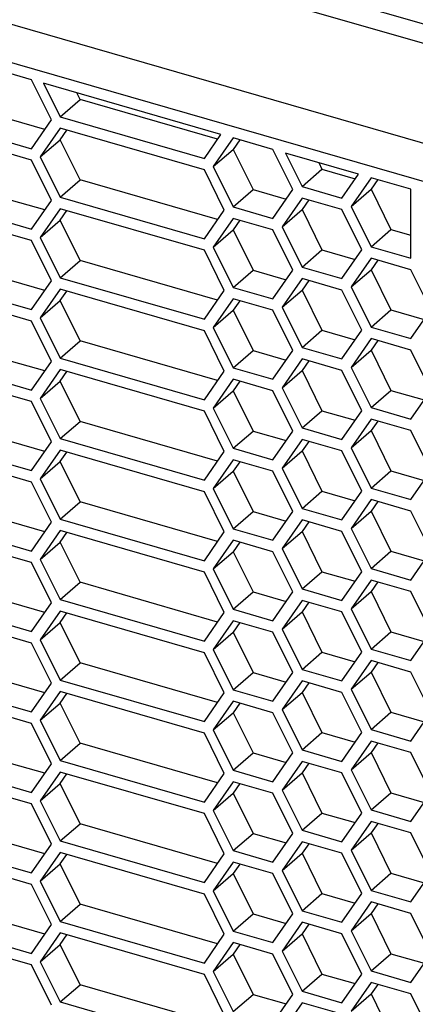
# Model space of a CAD drawing. Units: inches. Extents: x -103 to 317, y 689 to 986.
# Drawn here: x 203 to 218, y 770 to 807 of the extents above; entities that cross this region are included whole.
import ezdxf

# ---------------------------------------------------------------- set-up
doc = ezdxf.new("R2010")
doc.units = ezdxf.units.IN

# ---------------------------------------------------------------- blocks, each defined once
blk = doc.blocks.new('2866789_QUINT_PS_1AC_24DC_40-select__1', base_point=(347.713, 1491.086))
at = {"color": 2, "linetype": 'Continuous'}
for p, q in [((439.089, 1612.043), (381.174, 1628.762)), ((439.074, 1610.604), (380.674, 1627.463)), ((374.174, 1621.833), (437.504, 1603.552)), ((373.174, 1619.235), (436.654, 1600.91))]:
    blk.add_line(p, q, dxfattribs=at)
at = {"color": 7, "linetype": 'Continuous'}
for p, q in [((406.37, 1608.786), (403.37, 1609.652)), ((407.87, 1605.755), (406.37, 1608.786)), ((407.285, 1608.522), (408.535, 1605.996)), ((420.642, 1604.667), (407.285, 1608.522)), ((410.035, 1607.295), (409.785, 1607.801)), ((408.535, 1605.996), (410.035, 1607.295)), ((420.392, 1604.306), (410.035, 1607.295)), ((408.535, 1605.996), (419.392, 1602.862)), ((407.37, 1605.034), (404.87, 1605.755)), ((406.37, 1603.59), (407.87, 1605.755)), ((408.535, 1605.13), (407.035, 1602.965)), ((419.392, 1601.996), (408.535, 1605.13)), ((403.37, 1604.456), (406.37, 1603.59)), ((408.535, 1604.264), (409.035, 1604.986)), ((419.392, 1602.862), (420.642, 1604.667)), ((421.557, 1604.402), (420.057, 1602.237)), ((424.557, 1603.536), (421.557, 1604.402)), ((407.035, 1602.965), (408.535, 1604.264)), ((410.035, 1601.233), (408.535, 1604.264)), ((422.057, 1604.258), (421.557, 1603.536)), ((406.37, 1602.724), (403.37, 1603.59)), ((407.035, 1602.965), (408.535, 1599.934)), ((420.057, 1602.237), (421.557, 1603.536)), ((421.557, 1603.536), (423.057, 1600.505)), ((426.057, 1600.505), (424.557, 1603.536)), ((425.503, 1603.263), (426.753, 1600.737)), ((431.003, 1601.676), (425.503, 1603.263)), ((407.87, 1599.693), (406.37, 1602.724)), ((420.057, 1602.237), (421.557, 1599.206)), ((428.003, 1602.542), (428.253, 1602.036)), ((420.892, 1598.965), (419.392, 1601.996)), ((426.753, 1600.737), (428.253, 1602.036)), ((428.253, 1602.036), (430.753, 1601.315)), ((429.753, 1599.871), (431.003, 1601.676)), ((431.949, 1601.402), (430.449, 1599.237)), ((434.949, 1600.536), (431.949, 1601.402)), ((408.535, 1599.934), (410.035, 1601.233)), ((420.392, 1598.244), (410.035, 1601.233)), ((426.753, 1600.737), (429.753, 1599.871)), ((432.449, 1601.258), (431.949, 1600.536)), ((408.535, 1599.934), (419.392, 1596.8)), ((421.557, 1599.206), (423.057, 1600.505)), ((423.057, 1600.505), (425.557, 1599.784)), ((424.557, 1598.34), (426.057, 1600.505)), ((430.449, 1599.237), (431.949, 1600.536)), ((431.949, 1600.536), (433.449, 1597.505)), ((434.949, 1595.34), (434.949, 1600.536)), ((407.37, 1598.971), (404.87, 1599.693)), ((406.37, 1597.528), (407.87, 1599.693)), ((421.557, 1599.206), (424.557, 1598.34)), ((426.753, 1599.871), (425.253, 1597.706)), ((429.753, 1599.005), (426.753, 1599.871)), ((427.253, 1599.727), (426.753, 1599.005)), ((430.449, 1599.237), (431.949, 1596.206)), ((408.535, 1599.068), (407.035, 1596.903)), ((419.392, 1595.934), (408.535, 1599.068)), ((408.535, 1598.202), (409.035, 1598.924)), ((419.392, 1596.8), (420.892, 1598.965)), ((425.253, 1597.706), (426.753, 1599.005)), ((426.753, 1599.005), (428.253, 1595.974)), ((431.253, 1595.974), (429.753, 1599.005)), ((403.37, 1598.394), (406.37, 1597.528)), ((407.035, 1596.903), (408.535, 1598.202)), ((410.035, 1595.171), (408.535, 1598.202)), ((421.557, 1598.34), (420.057, 1596.175)), ((424.557, 1597.474), (421.557, 1598.34)), ((422.057, 1598.196), (421.557, 1597.474)), ((425.253, 1597.706), (426.753, 1594.675)), ((406.37, 1596.662), (403.37, 1597.528)), ((420.057, 1596.175), (421.557, 1597.474)), ((421.557, 1597.474), (423.057, 1594.443)), ((426.057, 1594.443), (424.557, 1597.474)), ((431.949, 1596.206), (433.449, 1597.505)), ((433.449, 1597.505), (434.949, 1597.072)), ((407.87, 1593.631), (406.37, 1596.662)), ((407.035, 1596.903), (408.535, 1593.872)), ((431.949, 1596.206), (434.949, 1595.34)), ((420.892, 1592.903), (419.392, 1595.934)), ((420.057, 1596.175), (421.557, 1593.144)), ((426.753, 1594.675), (428.253, 1595.974)), ((428.253, 1595.974), (430.753, 1595.252)), ((429.753, 1593.809), (431.253, 1595.974)), ((408.535, 1593.872), (410.035, 1595.171)), ((420.392, 1592.181), (410.035, 1595.171)), ((431.949, 1595.34), (430.449, 1593.175)), ((434.949, 1594.474), (431.949, 1595.34)), ((432.449, 1595.196), (431.949, 1594.474)), ((421.557, 1593.144), (423.057, 1594.443)), ((423.057, 1594.443), (425.557, 1593.721)), ((424.557, 1592.278), (426.057, 1594.443)), ((426.753, 1594.675), (429.753, 1593.809)), ((430.449, 1593.175), (431.949, 1594.474)), ((431.949, 1594.474), (433.449, 1591.443)), ((436.449, 1591.443), (434.949, 1594.474)), ((407.37, 1592.909), (404.87, 1593.631)), ((406.37, 1591.466), (407.87, 1593.631)), ((408.535, 1593.872), (419.392, 1590.738)), ((426.753, 1593.809), (425.253, 1591.644)), ((429.753, 1592.943), (426.753, 1593.809)), ((427.253, 1593.665), (426.753, 1592.943)), ((408.535, 1593.006), (407.035, 1590.841)), ((419.392, 1589.872), (408.535, 1593.006)), ((408.535, 1592.14), (409.035, 1592.862)), ((419.392, 1590.738), (420.892, 1592.903)), ((421.557, 1593.144), (424.557, 1592.278)), ((425.253, 1591.644), (426.753, 1592.943)), ((426.753, 1592.943), (428.253, 1589.912)), ((431.253, 1589.912), (429.753, 1592.943)), ((430.449, 1593.175), (431.949, 1590.144)), ((403.37, 1592.332), (406.37, 1591.466)), ((407.035, 1590.841), (408.535, 1592.14)), ((410.035, 1589.109), (408.535, 1592.14)), ((421.557, 1592.278), (420.057, 1590.113)), ((424.557, 1591.412), (421.557, 1592.278)), ((422.057, 1592.134), (421.557, 1591.412)), ((406.37, 1590.6), (403.37, 1591.466)), ((420.057, 1590.113), (421.557, 1591.412)), ((421.557, 1591.412), (423.057, 1588.381)), ((426.057, 1588.381), (424.557, 1591.412)), ((425.253, 1591.644), (426.753, 1588.613)), ((431.949, 1590.144), (433.449, 1591.443)), ((433.449, 1591.443), (435.949, 1590.721)), ((434.949, 1589.278), (436.449, 1591.443)), ((407.87, 1587.569), (406.37, 1590.6)), ((407.035, 1590.841), (408.535, 1587.81)), ((420.892, 1586.841), (419.392, 1589.872)), ((420.057, 1590.113), (421.557, 1587.082)), ((426.753, 1588.613), (428.253, 1589.912)), ((428.253, 1589.912), (430.753, 1589.19)), ((429.753, 1587.747), (431.253, 1589.912)), ((431.949, 1590.144), (434.949, 1589.278)), ((408.535, 1587.81), (410.035, 1589.109)), ((420.392, 1586.119), (410.035, 1589.109)), ((431.949, 1589.278), (430.449, 1587.113)), ((434.949, 1588.412), (431.949, 1589.278)), ((432.449, 1589.134), (431.949, 1588.412)), ((421.557, 1587.082), (423.057, 1588.381)), ((423.057, 1588.381), (425.557, 1587.659)), ((424.557, 1586.216), (426.057, 1588.381)), ((426.753, 1588.613), (429.753, 1587.747)), ((430.449, 1587.113), (431.949, 1588.412)), ((431.949, 1588.412), (433.449, 1585.381)), ((436.449, 1585.381), (434.949, 1588.412)), ((407.37, 1586.847), (404.87, 1587.569)), ((406.37, 1585.404), (407.87, 1587.569)), ((408.535, 1587.81), (419.392, 1584.676)), ((426.753, 1587.747), (425.253, 1585.582)), ((429.753, 1586.881), (426.753, 1587.747)), ((427.253, 1587.603), (426.753, 1586.881)), ((408.535, 1586.944), (407.035, 1584.779)), ((419.392, 1583.81), (408.535, 1586.944)), ((408.535, 1586.078), (409.035, 1586.799)), ((419.392, 1584.676), (420.892, 1586.841)), ((421.557, 1587.082), (424.557, 1586.216)), ((425.253, 1585.582), (426.753, 1586.881)), ((426.753, 1586.881), (428.253, 1583.85)), ((431.253, 1583.85), (429.753, 1586.881)), ((430.449, 1587.113), (431.949, 1584.082)), ((403.37, 1586.27), (406.37, 1585.404)), ((407.035, 1584.779), (408.535, 1586.078)), ((410.035, 1583.047), (408.535, 1586.078)), ((421.557, 1586.216), (420.057, 1584.051)), ((424.557, 1585.35), (421.557, 1586.216)), ((422.057, 1586.071), (421.557, 1585.35)), ((406.37, 1584.538), (403.37, 1585.404)), ((420.057, 1584.051), (421.557, 1585.35)), ((421.557, 1585.35), (423.057, 1582.319)), ((426.057, 1582.319), (424.557, 1585.35)), ((425.253, 1585.582), (426.753, 1582.551)), ((431.949, 1584.082), (433.449, 1585.381)), ((433.449, 1585.381), (435.949, 1584.659)), ((434.949, 1583.216), (436.449, 1585.381)), ((407.87, 1581.507), (406.37, 1584.538)), ((407.035, 1584.779), (408.535, 1581.748)), ((420.892, 1580.779), (419.392, 1583.81)), ((420.057, 1584.051), (421.557, 1581.02)), ((426.753, 1582.551), (428.253, 1583.85)), ((428.253, 1583.85), (430.753, 1583.128)), ((429.753, 1581.685), (431.253, 1583.85)), ((431.949, 1584.082), (434.949, 1583.216)), ((408.535, 1581.748), (410.035, 1583.047)), ((420.392, 1580.057), (410.035, 1583.047)), ((431.949, 1583.216), (430.449, 1581.051)), ((434.949, 1582.35), (431.949, 1583.216)), ((432.449, 1583.071), (431.949, 1582.35)), ((421.557, 1581.02), (423.057, 1582.319)), ((423.057, 1582.319), (425.557, 1581.597)), ((424.557, 1580.154), (426.057, 1582.319)), ((426.753, 1582.551), (429.753, 1581.685)), ((430.449, 1581.051), (431.949, 1582.35)), ((431.949, 1582.35), (433.449, 1579.319)), ((436.449, 1579.319), (434.949, 1582.35)), ((407.37, 1580.785), (404.87, 1581.507)), ((406.37, 1579.341), (407.87, 1581.507)), ((408.535, 1581.748), (419.392, 1578.614)), ((426.753, 1581.685), (425.253, 1579.52)), ((429.753, 1580.819), (426.753, 1581.685)), ((427.253, 1581.54), (426.753, 1580.819)), ((408.535, 1580.882), (407.035, 1578.716)), ((419.392, 1577.748), (408.535, 1580.882)), ((408.535, 1580.016), (409.035, 1580.737)), ((419.392, 1578.614), (420.892, 1580.779)), ((421.557, 1581.02), (424.557, 1580.154)), ((425.253, 1579.52), (426.753, 1580.819)), ((426.753, 1580.819), (428.253, 1577.788)), ((431.253, 1577.788), (429.753, 1580.819)), ((430.449, 1581.051), (431.949, 1578.02)), ((403.37, 1580.208), (406.37, 1579.341)), ((407.035, 1578.716), (408.535, 1580.016)), ((410.035, 1576.984), (408.535, 1580.016)), ((421.557, 1580.154), (420.057, 1577.989)), ((424.557, 1579.288), (421.557, 1580.154)), ((422.057, 1580.009), (421.557, 1579.288)), ((406.37, 1578.475), (403.37, 1579.341)), ((420.057, 1577.989), (421.557, 1579.288)), ((421.557, 1579.288), (423.057, 1576.257)), ((426.057, 1576.257), (424.557, 1579.288)), ((425.253, 1579.52), (426.753, 1576.489)), ((431.949, 1578.02), (433.449, 1579.319)), ((433.449, 1579.319), (435.949, 1578.597)), ((434.949, 1577.154), (436.449, 1579.319)), ((407.87, 1575.444), (406.37, 1578.475)), ((407.035, 1578.716), (408.535, 1575.685)), ((420.892, 1574.716), (419.392, 1577.748)), ((420.057, 1577.989), (421.557, 1574.958)), ((426.753, 1576.489), (428.253, 1577.788)), ((428.253, 1577.788), (430.753, 1577.066)), ((429.753, 1575.623), (431.253, 1577.788)), ((431.949, 1578.02), (434.949, 1577.154)), ((408.535, 1575.685), (410.035, 1576.984)), ((420.392, 1573.995), (410.035, 1576.984)), ((431.949, 1577.154), (430.449, 1574.989)), ((434.949, 1576.288), (431.949, 1577.154)), ((432.449, 1577.009), (431.949, 1576.288)), ((421.557, 1574.958), (423.057, 1576.257)), ((423.057, 1576.257), (425.557, 1575.535)), ((424.557, 1574.091), (426.057, 1576.257)), ((426.753, 1576.489), (429.753, 1575.623)), ((430.449, 1574.989), (431.949, 1576.288)), ((431.949, 1576.288), (433.449, 1573.257)), ((436.449, 1573.257), (434.949, 1576.288)), ((407.37, 1574.723), (404.87, 1575.444)), ((406.37, 1573.279), (407.87, 1575.444)), ((408.535, 1575.685), (419.392, 1572.551)), ((426.753, 1575.623), (425.253, 1573.458)), ((429.753, 1574.757), (426.753, 1575.623)), ((427.253, 1575.478), (426.753, 1574.757)), ((408.535, 1574.819), (407.035, 1572.654)), ((419.392, 1571.685), (408.535, 1574.819)), ((419.392, 1572.551), (420.892, 1574.716)), ((421.557, 1574.958), (424.557, 1574.091)), ((425.253, 1573.458), (426.753, 1574.757)), ((426.753, 1574.757), (428.253, 1571.725)), ((431.253, 1571.725), (429.753, 1574.757)), ((430.449, 1574.989), (431.949, 1571.958)), ((403.37, 1574.145), (406.37, 1573.279)), ((407.035, 1572.654), (408.535, 1573.953)), ((408.535, 1573.953), (409.035, 1574.675)), ((410.035, 1570.922), (408.535, 1573.953)), ((421.557, 1574.091), (420.057, 1571.926)), ((424.557, 1573.225), (421.557, 1574.091)), ((422.057, 1573.947), (421.557, 1573.225)), ((406.37, 1572.413), (403.37, 1573.279)), ((420.057, 1571.926), (421.557, 1573.225)), ((421.557, 1573.225), (423.057, 1570.194)), ((426.057, 1570.194), (424.557, 1573.225)), ((425.253, 1573.458), (426.753, 1570.426)), ((431.949, 1571.958), (433.449, 1573.257)), ((433.449, 1573.257), (435.949, 1572.535)), ((434.949, 1571.091), (436.449, 1573.257)), ((407.035, 1572.654), (408.535, 1569.623)), ((407.87, 1569.382), (406.37, 1572.413)), ((420.057, 1571.926), (421.557, 1568.895)), ((426.753, 1570.426), (428.253, 1571.725)), ((428.253, 1571.725), (430.753, 1571.004)), ((429.753, 1569.56), (431.253, 1571.725)), ((431.949, 1571.958), (434.949, 1571.091)), ((420.892, 1568.654), (419.392, 1571.685)), ((431.949, 1571.091), (430.449, 1568.926)), ((434.949, 1570.225), (431.949, 1571.091)), ((408.535, 1569.623), (410.035, 1570.922)), ((420.392, 1567.933), (410.035, 1570.922)), ((426.753, 1570.426), (429.753, 1569.56)), ((432.449, 1570.947), (431.949, 1570.225)), ((408.535, 1569.623), (419.392, 1566.489)), ((421.557, 1568.895), (423.057, 1570.194)), ((423.057, 1570.194), (425.557, 1569.473)), ((424.557, 1568.029), (426.057, 1570.194)), ((426.753, 1569.56), (425.253, 1567.395)), ((429.753, 1568.694), (426.753, 1569.56)), ((430.449, 1568.926), (431.949, 1570.225)), ((431.949, 1570.225), (433.449, 1567.194)), ((436.449, 1567.194), (434.949, 1570.225)), ((407.37, 1568.661), (404.87, 1569.382)), ((406.37, 1567.217), (407.87, 1569.382)), ((408.535, 1568.757), (407.035, 1566.592)), ((419.392, 1565.623), (408.535, 1568.757)), ((421.557, 1568.895), (424.557, 1568.029)), ((427.253, 1569.416), (426.753, 1568.694)), ((430.449, 1568.926), (431.949, 1565.895)), ((403.37, 1568.083), (406.37, 1567.217)), ((408.535, 1567.891), (409.035, 1568.613)), ((419.392, 1566.489), (420.892, 1568.654)), ((421.557, 1568.029), (420.057, 1565.864)), ((424.557, 1567.163), (421.557, 1568.029)), ((425.253, 1567.395), (426.753, 1568.694)), ((426.753, 1568.694), (428.253, 1565.663)), ((431.253, 1565.663), (429.753, 1568.694)), ((407.035, 1566.592), (408.535, 1567.891)), ((410.035, 1564.86), (408.535, 1567.891)), ((422.057, 1567.885), (421.557, 1567.163)), ((425.253, 1567.395), (426.753, 1564.364)), ((406.37, 1566.351), (403.37, 1567.217)), ((407.035, 1566.592), (408.535, 1563.561)), ((420.057, 1565.864), (421.557, 1567.163)), ((421.557, 1567.163), (423.057, 1564.132)), ((426.057, 1564.132), (424.557, 1567.163)), ((431.949, 1565.895), (433.449, 1567.194)), ((433.449, 1567.194), (435.949, 1566.473)), ((434.949, 1565.029), (436.449, 1567.194)), ((407.87, 1563.32), (406.37, 1566.351)), ((420.057, 1565.864), (421.557, 1562.833)), ((431.949, 1565.895), (434.949, 1565.029)), ((420.892, 1562.592), (419.392, 1565.623)), ((426.753, 1564.364), (428.253, 1565.663)), ((428.253, 1565.663), (430.753, 1564.942)), ((429.753, 1563.498), (431.253, 1565.663)), ((408.535, 1563.561), (410.035, 1564.86)), ((420.392, 1561.87), (410.035, 1564.86)), ((426.753, 1564.364), (429.753, 1563.498)), ((431.949, 1565.029), (430.449, 1562.864)), ((434.949, 1564.163), (431.949, 1565.029)), ((432.449, 1564.885), (431.949, 1564.163)), ((408.535, 1563.561), (419.392, 1560.427)), ((421.557, 1562.833), (423.057, 1564.132)), ((423.057, 1564.132), (425.557, 1563.411)), ((424.557, 1561.967), (426.057, 1564.132)), ((430.449, 1562.864), (431.949, 1564.163)), ((431.949, 1564.163), (433.449, 1561.132)), ((436.449, 1561.132), (434.949, 1564.163)), ((407.37, 1562.598), (404.87, 1563.32)), ((406.37, 1561.155), (407.87, 1563.32)), ((421.557, 1562.833), (424.557, 1561.967)), ((426.753, 1563.498), (425.253, 1561.333)), ((429.753, 1562.632), (426.753, 1563.498)), ((427.253, 1563.354), (426.753, 1562.632)), ((430.449, 1562.864), (431.949, 1559.833)), ((408.535, 1562.695), (407.035, 1560.53)), ((419.392, 1559.561), (408.535, 1562.695)), ((408.535, 1561.829), (409.035, 1562.551)), ((419.392, 1560.427), (420.892, 1562.592)), ((425.253, 1561.333), (426.753, 1562.632)), ((426.753, 1562.632), (428.253, 1559.601)), ((431.253, 1559.601), (429.753, 1562.632)), ((403.37, 1562.021), (406.37, 1561.155)), ((407.035, 1560.53), (408.535, 1561.829)), ((410.035, 1558.798), (408.535, 1561.829)), ((421.557, 1561.967), (420.057, 1559.802)), ((424.557, 1561.101), (421.557, 1561.967)), ((422.057, 1561.823), (421.557, 1561.101)), ((406.37, 1560.289), (403.37, 1561.155)), ((420.057, 1559.802), (421.557, 1561.101)), ((421.557, 1561.101), (423.057, 1558.07)), ((426.057, 1558.07), (424.557, 1561.101)), ((425.253, 1561.333), (426.753, 1558.302)), ((431.949, 1559.833), (433.449, 1561.132)), ((433.449, 1561.132), (435.949, 1560.411)), ((434.949, 1558.967), (436.449, 1561.132)), ((407.87, 1557.258), (406.37, 1560.289)), ((407.035, 1560.53), (408.535, 1557.499)), ((420.892, 1556.53), (419.392, 1559.561)), ((420.057, 1559.802), (421.557, 1556.771)), ((426.753, 1558.302), (428.253, 1559.601)), ((428.253, 1559.601), (430.753, 1558.879)), ((429.753, 1557.436), (431.253, 1559.601)), ((431.949, 1559.833), (434.949, 1558.967)), ((408.535, 1557.499), (410.035, 1558.798)), ((420.392, 1555.808), (410.035, 1558.798)), ((431.949, 1558.967), (430.449, 1556.802)), ((434.949, 1558.101), (431.949, 1558.967)), ((432.449, 1558.823), (431.949, 1558.101)), ((421.557, 1556.771), (423.057, 1558.07)), ((423.057, 1558.07), (425.557, 1557.348)), ((424.557, 1555.905), (426.057, 1558.07)), ((426.753, 1558.302), (429.753, 1557.436)), ((430.449, 1556.802), (431.949, 1558.101)), ((431.949, 1558.101), (433.449, 1555.07)), ((436.449, 1555.07), (434.949, 1558.101)), ((407.37, 1556.536), (404.87, 1557.258)), ((406.37, 1555.093), (407.87, 1557.258)), ((408.535, 1557.499), (419.392, 1554.365)), ((426.753, 1557.436), (425.253, 1555.271)), ((429.753, 1556.57), (426.753, 1557.436)), ((427.253, 1557.292), (426.753, 1556.57)), ((408.535, 1556.633), (407.035, 1554.468)), ((419.392, 1553.499), (408.535, 1556.633)), ((408.535, 1555.767), (409.035, 1556.488)), ((419.392, 1554.365), (420.892, 1556.53)), ((421.557, 1556.771), (424.557, 1555.905)), ((425.253, 1555.271), (426.753, 1556.57)), ((426.753, 1556.57), (428.253, 1553.539)), ((431.253, 1553.539), (429.753, 1556.57)), ((430.449, 1556.802), (431.949, 1553.771)), ((403.37, 1555.959), (406.37, 1555.093)), ((407.035, 1554.468), (408.535, 1555.767)), ((410.035, 1552.736), (408.535, 1555.767)), ((421.557, 1555.905), (420.057, 1553.74)), ((424.557, 1555.039), (421.557, 1555.905)), ((422.057, 1555.761), (421.557, 1555.039)), ((406.37, 1554.227), (403.37, 1555.093)), ((420.057, 1553.74), (421.557, 1555.039)), ((421.557, 1555.039), (423.057, 1552.008)), ((426.057, 1552.008), (424.557, 1555.039)), ((425.253, 1555.271), (426.753, 1552.24)), ((431.949, 1553.771), (433.449, 1555.07)), ((433.449, 1555.07), (435.949, 1554.348)), ((434.949, 1552.905), (436.449, 1555.07)), ((407.87, 1551.196), (406.37, 1554.227)), ((407.035, 1554.468), (408.535, 1551.437)), ((420.892, 1550.468), (419.392, 1553.499)), ((420.057, 1553.74), (421.557, 1550.709)), ((426.753, 1552.24), (428.253, 1553.539)), ((428.253, 1553.539), (430.753, 1552.817)), ((429.753, 1551.374), (431.253, 1553.539)), ((431.949, 1553.771), (434.949, 1552.905)), ((408.535, 1551.437), (410.035, 1552.736)), ((420.392, 1549.746), (410.035, 1552.736)), ((431.949, 1552.905), (430.449, 1550.74)), ((434.949, 1552.039), (431.949, 1552.905)), ((432.449, 1552.761), (431.949, 1552.039)), ((421.557, 1550.709), (423.057, 1552.008)), ((423.057, 1552.008), (425.557, 1551.286)), ((424.557, 1549.843), (426.057, 1552.008)), ((426.753, 1552.24), (429.753, 1551.374)), ((430.449, 1550.74), (431.949, 1552.039)), ((431.949, 1552.039), (433.449, 1549.008)), ((436.449, 1549.008), (434.949, 1552.039)), ((407.37, 1550.474), (404.87, 1551.196)), ((406.37, 1549.031), (407.87, 1551.196)), ((408.535, 1551.437), (419.392, 1548.303)), ((426.753, 1551.374), (425.253, 1549.209)), ((429.753, 1550.508), (426.753, 1551.374)), ((427.253, 1551.23), (426.753, 1550.508)), ((408.535, 1550.571), (407.035, 1548.406)), ((419.392, 1547.437), (408.535, 1550.571)), ((408.535, 1549.705), (409.035, 1550.426)), ((419.392, 1548.303), (420.892, 1550.468)), ((421.557, 1550.709), (424.557, 1549.843)), ((425.253, 1549.209), (426.753, 1550.508)), ((426.753, 1550.508), (428.253, 1547.477)), ((431.253, 1547.477), (429.753, 1550.508)), ((430.449, 1550.74), (431.949, 1547.709)), ((403.37, 1549.897), (406.37, 1549.031)), ((407.035, 1548.406), (408.535, 1549.705)), ((410.035, 1546.674), (408.535, 1549.705)), ((421.557, 1549.843), (420.057, 1547.678)), ((424.557, 1548.977), (421.557, 1549.843)), ((422.057, 1549.698), (421.557, 1548.977)), ((406.37, 1548.165), (403.37, 1549.031)), ((420.057, 1547.678), (421.557, 1548.977)), ((421.557, 1548.977), (423.057, 1545.946)), ((426.057, 1545.946), (424.557, 1548.977)), ((425.253, 1549.209), (426.753, 1546.178)), ((431.949, 1547.709), (433.449, 1549.008)), ((433.449, 1549.008), (435.949, 1548.286)), ((434.949, 1546.843), (436.449, 1549.008)), ((407.87, 1545.133), (406.37, 1548.165)), ((407.035, 1548.406), (408.535, 1545.375)), ((420.892, 1544.406), (419.392, 1547.437)), ((420.057, 1547.678), (421.557, 1544.647)), ((426.753, 1546.178), (428.253, 1547.477)), ((428.253, 1547.477), (430.753, 1546.755)), ((429.753, 1545.312), (431.253, 1547.477)), ((431.949, 1547.709), (434.949, 1546.843)), ((408.535, 1545.375), (410.035, 1546.674)), ((420.392, 1543.684), (410.035, 1546.674)), ((431.949, 1546.843), (430.449, 1544.678)), ((434.949, 1545.977), (431.949, 1546.843)), ((432.449, 1546.698), (431.949, 1545.977)), ((421.557, 1544.647), (423.057, 1545.946)), ((423.057, 1545.946), (425.557, 1545.224)), ((424.557, 1543.781), (426.057, 1545.946)), ((426.753, 1546.178), (429.753, 1545.312)), ((430.449, 1544.678), (431.949, 1545.977)), ((431.949, 1545.977), (433.449, 1542.946)), ((436.449, 1542.946), (434.949, 1545.977)), ((407.37, 1544.412), (404.87, 1545.133)), ((406.37, 1542.968), (407.87, 1545.133)), ((408.535, 1545.375), (419.392, 1542.241)), ((426.753, 1545.312), (425.253, 1543.147)), ((429.753, 1544.446), (426.753, 1545.312)), ((427.253, 1545.167), (426.753, 1544.446)), ((408.535, 1544.508), (407.035, 1542.343)), ((419.392, 1541.375), (408.535, 1544.508)), ((408.535, 1543.642), (409.035, 1544.364)), ((419.392, 1542.241), (420.892, 1544.406)), ((421.557, 1544.647), (424.557, 1543.781)), ((425.253, 1543.147), (426.753, 1544.446)), ((426.753, 1544.446), (428.253, 1541.415)), ((431.253, 1541.415), (429.753, 1544.446)), ((430.449, 1544.678), (431.949, 1541.647)), ((403.37, 1543.834), (406.37, 1542.968)), ((407.035, 1542.343), (408.535, 1543.642)), ((410.035, 1540.611), (408.535, 1543.642)), ((421.557, 1543.781), (420.057, 1541.616)), ((424.557, 1542.915), (421.557, 1543.781)), ((422.057, 1543.636), (421.557, 1542.915)), ((406.37, 1542.102), (403.37, 1542.968)), ((420.057, 1541.616), (421.557, 1542.915)), ((421.557, 1542.915), (423.057, 1539.883)), ((426.057, 1539.883), (424.557, 1542.915)), ((425.253, 1543.147), (426.753, 1540.116)), ((431.949, 1541.647), (433.449, 1542.946)), ((433.449, 1542.946), (435.949, 1542.224)), ((434.949, 1540.781), (436.449, 1542.946)), ((407.87, 1539.071), (406.37, 1542.102)), ((407.035, 1542.343), (408.535, 1539.312)), ((420.892, 1538.343), (419.392, 1541.375)), ((420.057, 1541.616), (421.557, 1538.584)), ((426.753, 1540.116), (428.253, 1541.415)), ((428.253, 1541.415), (430.753, 1540.693)), ((429.753, 1539.25), (431.253, 1541.415)), ((431.949, 1541.647), (434.949, 1540.781)), ((408.535, 1539.312), (410.035, 1540.611)), ((420.392, 1537.622), (410.035, 1540.611)), ((431.949, 1540.781), (430.449, 1538.616)), ((434.949, 1539.915), (431.949, 1540.781)), ((432.449, 1540.636), (431.949, 1539.915)), ((421.557, 1538.584), (423.057, 1539.883)), ((423.057, 1539.883), (425.557, 1539.162)), ((424.557, 1537.718), (426.057, 1539.883)), ((426.753, 1540.116), (429.753, 1539.25)), ((430.449, 1538.616), (431.949, 1539.915)), ((431.949, 1539.915), (433.449, 1536.883)), ((436.449, 1536.883), (434.949, 1539.915)), ((408.535, 1539.312), (419.392, 1536.178)), ((426.753, 1539.25), (425.253, 1537.084)), ((429.753, 1538.383), (426.753, 1539.25))]:
    blk.add_line(p, q, dxfattribs=at)
blk = doc.blocks.new('AllgSicht1', base_point=(458, 1592))
blk.add_blockref('2866789_QUINT_PS_1AC_24DC_40-select__1', (347.713, 1491.086))

msp = doc.modelspace()

# ---------------------------------------------------------------- block references
at = {"xscale": 0.5, "yscale": 0.5, "zscale": 0.5}
msp.add_blockref('AllgSicht1', (229, 796), dxfattribs=at)

doc.saveas('drawing.dxf')
